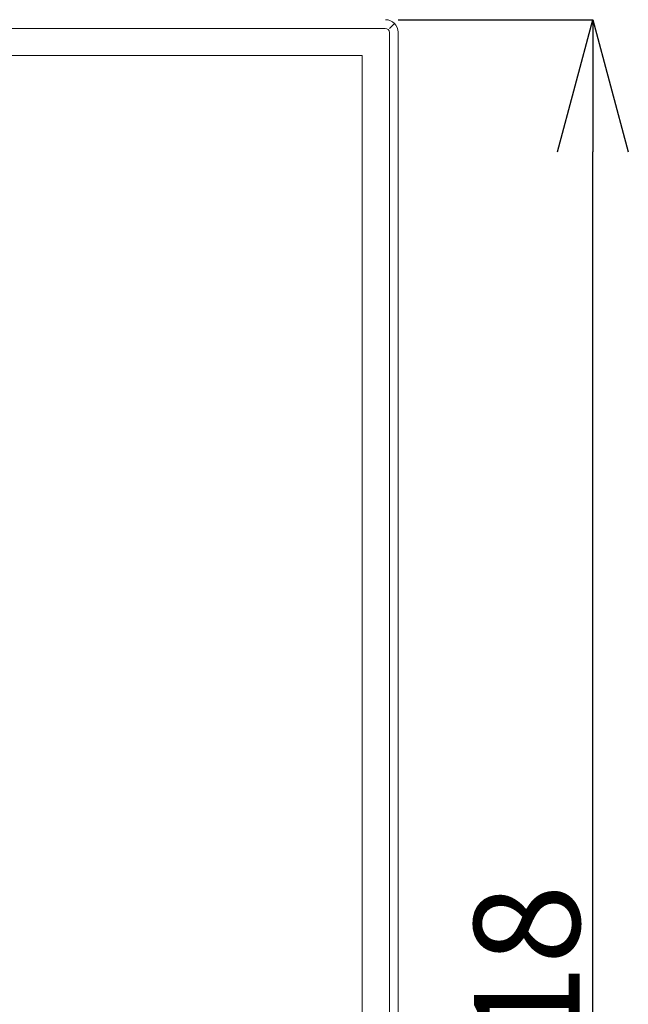
# Model space of a CAD drawing. Units: millimetres. Extents: x 114783 to 138498, y 34263 to 59343.
# Drawn here: x 122564 to 124866, y 50526 to 54254 of the extents above; entities that cross this region are included whole.
import ezdxf

# ---------------------------------------------------------------- set-up
doc = ezdxf.new("R2010")
doc.units = ezdxf.units.MM
doc.layers.add('電気錠制御盤\u3000（株）アート', color=40, linetype='Continuous')
doc.styles.get("Standard").update_dxf_attribs({"font": 'txt.shx', "bigfont": 'extfont2.shx'})
doc.dimstyles.get("Standard").update_dxf_attribs({"dimtxt": 0.18, "dimasz": 0.18, "dimexe": 0.18, "dimexo": 0.0625, "dimgap": 0.09, "dimtad": 0, "dimtih": 1, "dimtoh": 1, "dimdec": 4, "dimzin": 0, "dimdsep": 46, "dimtxsty": 'Standard', "dimcen": 0.09, "dimadec": 0, "dimazin": 0, "dimtfac": 1, "dimtdec": 4, "dimtofl": 0, "dimtmove": 0, "dimatfit": 3, "dimfxl": 1, "dimtolj": 1, "dimtzin": 0, "dimarcsym": 0})

# ---------------------------------------------------------------- blocks, each defined once
blk = doc.blocks.new('_OPEN30')
at = {"color": 0, "linetype": 'ByBlock'}
for p, q in [((-1, 0.267949), (0, 0)), ((0, 0), (-1, -0.267949)), ((0, 0), (-1, 0))]:
    blk.add_line(p, q, dxfattribs=at)
blk = doc.blocks.new('*D302')
at = {"layer": 'DEFPOINTS', "color": 0, "linetype": 'Continuous'}
for p in [(123995.4, 54253.8), (124732.5, 54253.8), (123995.4, 46798.6)]:
    blk.add_point(p, dxfattribs=at)
at = {"layer": '電気錠制御盤\u3000（株）アート', "color": 0, "linetype": 'Continuous', "lineweight": -2}
for p, q in [((123995.5, 54253.8), (124732.7, 54253.8)), ((124732.5, 47298.6), (124732.5, 53753.8)), ((123995.5, 46798.6), (124732.7, 46798.6))]:
    blk.add_line(p, q, dxfattribs=at)
at = {"layer": '電気錠制御盤\u3000（株）アート', "color": 0, "linetype": 'Continuous', "lineweight": -2, "xscale": 500, "yscale": 500, "zscale": 500}
for p, rotation in [((124732.5, 54253.8), 90), ((124732.5, 46798.6), 270)]:
    blk.add_blockref('_OPEN30', p, dxfattribs=dict(at, rotation=rotation))
at = {"layer": '電気錠制御盤\u3000（株）アート', "color": 0, "linetype": 'Continuous', "lineweight": 13, "insert": (124482.5, 50526.2), "char_height": 400, "width": 60.627, "attachment_point": 5, "rotation": 90}
blk.add_mtext('\\A1;118', dxfattribs=at)

msp = doc.modelspace()

# ---------------------------------------------------------------- linework, layer by layer
at = {"layer": '電気錠制御盤\u3000（株）アート', "color": 7, "linetype": 'Continuous', "lineweight": 13}
for p, q in [((123962.5548, 54220.71288), (123981.58381, 54239.89112)), ((123946.7598, 54220.71288), (116588.817, 54220.71288)), ((123962.5548, 46847.49035), (123962.5548, 54204.91788)), ((123995.4084, 46845.96912), (123995.4084, 54206.43912)), ((123859.5714, 54117.98712), (116676.0054, 54117.98712)), ((123859.5714, 46934.42112), (123859.5714, 54117.98712))]:
    msp.add_line(p, q, dxfattribs=at)
for centre, radius in [((123948.0234, 54206.43912), 47.385), ((123946.7598, 54204.91788), 15.795)]:
    msp.add_arc(centre, radius, 0, 90, dxfattribs=at)

# ---------------------------------------------------------------- dimensions: what is measured, and where the dimension line sits
dim = msp.add_linear_dim(base=(124732.5084, 54253.82412), p1=(123995.4084, 46798.58412), p2=(123995.4084, 54253.82412), angle=90, text='118', dimstyle='Standard', override={"dimtxt": 400, "dimasz": 500, "dimgap": 50, "dimtad": 1, "dimtih": 0, "dimblk1": 'OPEN30', "dimblk2": 'OPEN30', "dimsah": 1}, dxfattribs=at)
dim.commit()
dim.dimension.update_dxf_attribs({"geometry": '*D302', "text_midpoint": (124732.5084, 50526.20412), "dimtype": 160})

doc.saveas('drawing.dxf')
